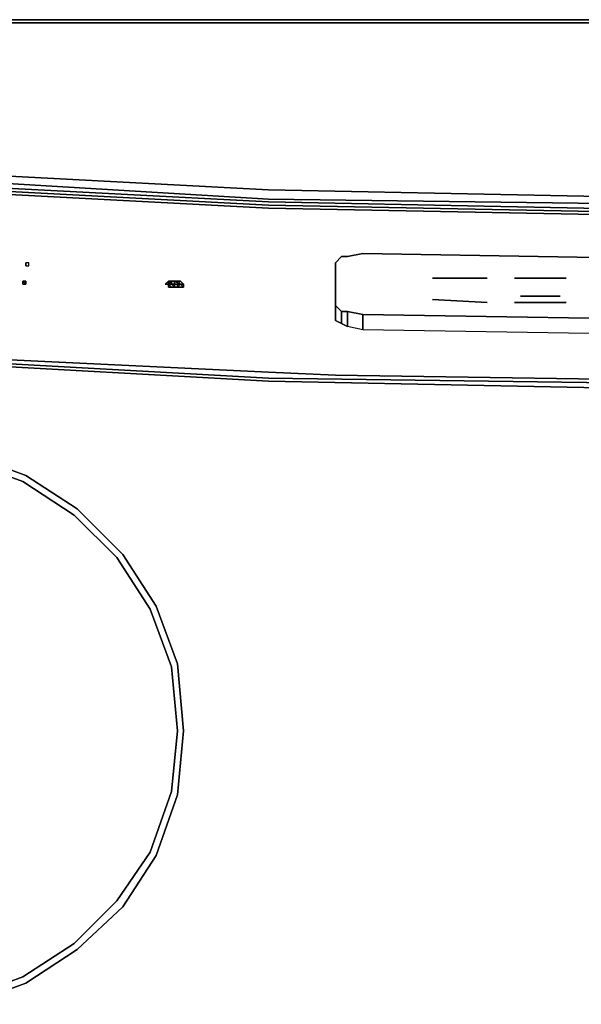
# Model space of a CAD drawing. Units: inches. Extents: x 0 to 29.9, y -28.1 to 0.
# Drawn here: x 7.3 to 13.3, y -10.6 to 0 of the extents above; entities that cross this region are included whole.
import ezdxf

# ---------------------------------------------------------------- set-up
doc = ezdxf.new("R2010")
doc.units = ezdxf.units.IN
doc.header["$MEASUREMENT"] = 0
doc.layers.get('0').update_dxf_attribs({"true_color": 0x5890e1})

msp = doc.modelspace()

# ---------------------------------------------------------------- linework, layer by layer
at = {"color": 166, "elevation": 0}
for points in [[(0.065, -0.033), (0.131, -0.033), (0.131, -0.327), (0.131, -0.589), (0.131, -0.752), (0.164, -0.983), (0.262, -1.114), (0.392, -1.212), (0.621, -1.278), (4.973, -1.572), (9.949, -1.834), (14.955, -1.932)], [(29.746, -0.033), (29.746, -0.327), (29.746, -0.589), (29.746, -0.752), (29.714, -0.983), (29.616, -1.114), (29.485, -1.212), (29.256, -1.278), (24.904, -1.572), (19.928, -1.834), (14.955, -1.932), (9.949, -1.834), (4.973, -1.572), (0.621, -1.278), (0.392, -1.212), (0.262, -1.114), (0.164, -0.983), (0.131, -0.752), (0.131, -0.589), (0.131, -0.327), (0.131, -0.033)], [(0.131, -0.033), (0.131, -0.327), (0.131, -0.589), (0.131, -0.752), (0.164, -0.983), (0.262, -1.114), (0.392, -1.212), (0.621, -1.278), (4.973, -1.572), (9.949, -1.834), (14.955, -1.932)], [(29.681, 0), (0.229, 0)], [(14.955, -0.033), (9.949, -0.033), (4.941, -0.033)], [(19.928, -0.033), (14.955, -0.033), (9.949, -0.033), (14.955, -0.033), (19.928, -0.033), (24.937, -0.033)], [(29.517, -1.343), (29.289, -1.408), (29.517, -1.343), (29.517, -1.278), (29.256, -1.343), (24.904, -1.637), (19.928, -1.932), (14.955, -1.997), (9.949, -1.932), (4.973, -1.637), (0.621, -1.343), (0.36, -1.278), (0.196, -1.179), (0.36, -1.278), (0.36, -1.343)], [(29.289, -1.408), (24.904, -1.703), (19.928, -1.964), (14.955, -2.062), (9.949, -1.964), (4.973, -1.703), (0.589, -1.408)], [(0.589, -3.307), (0.589, -1.441), (4.973, -1.735), (9.949, -1.997), (14.955, -2.095), (19.928, -1.997), (24.904, -1.735), (29.289, -1.441)], [(27.324, -3.405), (28.765, -3.307), (28.863, -3.275), (28.961, -3.275), (28.994, -3.209), (28.994, -1.539), (28.961, -1.539), (28.863, -1.506), (28.765, -1.506), (24.904, -1.768), (19.928, -2.03), (14.955, -2.128), (9.949, -2.03), (4.973, -1.768), (1.112, -1.506), (1.014, -1.506), (0.916, -1.539), (0.883, -1.539), (0.883, -3.209), (0.916, -3.275), (1.014, -3.275), (1.112, -3.307), (2.847, -3.438)], [(0.883, -1.539), (0.916, -1.539), (1.014, -1.506), (1.112, -1.506), (4.973, -1.768), (9.949, -2.03), (14.955, -2.128), (19.928, -2.03), (24.904, -1.768), (28.765, -1.506), (28.863, -1.506), (28.961, -1.539), (28.994, -1.539), (28.994, -3.209), (28.961, -3.275)], [(28.961, -3.275), (28.994, -3.209), (28.994, -1.539), (28.961, -1.539), (28.863, -1.506), (28.765, -1.506), (24.904, -1.768), (19.928, -2.03), (14.955, -2.128), (9.949, -2.03), (4.973, -1.768), (1.112, -1.506), (1.014, -1.506), (0.916, -1.539), (0.883, -1.539), (0.883, -3.209), (0.916, -3.275), (0.916, -3.209), (0.916, -3.275), (1.014, -3.275)], [(14.955, -2.588), (10.963, -2.52), (10.799, -2.553), (10.734, -2.553), (10.668, -2.62), (10.668, -3.242), (10.734, -3.275), (10.668, -3.242), (10.668, -2.62), (10.734, -2.553), (10.799, -2.553), (10.963, -2.52), (14.955, -2.588)], [(14.955, -2.588), (10.963, -2.52), (10.799, -2.553), (10.734, -2.553), (10.668, -2.62), (10.668, -3.242), (10.734, -3.275), (10.799, -3.307), (10.734, -3.275), (10.734, -3.144), (10.734, -3.275), (10.734, -3.144)], [(10.668, -3.242), (10.668, -2.62)], [(10.963, -3.176), (10.963, -3.34), (10.799, -3.307), (10.799, -3.144)], [(18.914, -3.176), (18.914, -3.34), (14.955, -3.405), (10.963, -3.34), (10.799, -3.307)], [(19.143, -3.275), (19.078, -3.307), (18.914, -3.34), (14.955, -3.405), (10.963, -3.34), (10.799, -3.307), (10.734, -3.275)], [(18.914, -3.34), (14.955, -3.405), (10.963, -3.34)], [(6.447, -3.667), (9.949, -3.863), (14.955, -3.929), (19.928, -3.863), (23.692, -3.667)], [(19.928, -3.798), (19.209, -3.831), (14.955, -3.896), (10.668, -3.831), (9.949, -3.798)], [(9.949, -3.798), (10.668, -3.831), (14.955, -3.896), (19.209, -3.831), (19.928, -3.798)], [(19.928, -3.863), (14.955, -3.929), (9.949, -3.863)], [(19.928, -3.863), (14.955, -3.929), (9.949, -3.863)], [(19.928, -3.896), (14.955, -3.994), (9.949, -3.896)], [(9.949, -3.896), (14.955, -3.994), (19.928, -3.896)]]:
    msp.add_lwpolyline(points, dxfattribs=at)
for points in [[(0.229, 0), (29.681, 0)], [(9.949, -0.033), (4.941, -0.033)], [(0.36, -1.343), (0.589, -1.408), (0.589, -1.441), (4.973, -1.735), (9.949, -1.997), (14.955, -2.095), (19.928, -1.997), (24.904, -1.735), (29.289, -1.441), (29.289, -1.408), (24.904, -1.703), (19.928, -1.964), (14.955, -2.062), (9.949, -1.964), (4.973, -1.703), (0.589, -1.408)], [(29.289, -1.441), (24.904, -1.735), (19.928, -1.997), (14.955, -2.095), (9.949, -1.997), (4.973, -1.735), (0.589, -1.441), (0.589, -1.408), (4.973, -1.703), (9.949, -1.964), (14.955, -2.062), (19.928, -1.964), (24.904, -1.703), (29.289, -1.408)], [(9.949, -1.932), (4.973, -1.637)], [(14.955, -1.997), (9.949, -1.932)], [(10.799, -3.144), (10.799, -3.307)], [(10.963, -3.176), (10.963, -3.34)], [(6.447, -3.667), (9.949, -3.863)], [(6.447, -3.7), (9.949, -3.896)], [(9.949, -3.896), (6.447, -3.7)], [(9.949, -3.896), (6.447, -3.7)], [(9.949, -3.798), (6.48, -3.634)], [(14.955, -3.994), (9.949, -3.896)], [(14.955, -3.994), (9.949, -3.896)]]:
    msp.add_lwpolyline(points, close=True, dxfattribs=at)
at = {"color": 118, "elevation": 0}
for points in [[(7.33, -2.653), (7.33, -2.62)], [(7.33, -2.849), (7.33, -2.817), (7.298, -2.817)], [(8.9, -2.817), (8.868, -2.849), (8.835, -2.849), (8.868, -2.817), (8.9, -2.817), (8.933, -2.817), (8.998, -2.817)], [(8.998, -2.817), (8.933, -2.817), (8.998, -2.849), (8.933, -2.817)], [(9.031, -2.849), (9.031, -2.882)], [(6.676, -10.543), (7.298, -10.314), (7.854, -9.955), (8.312, -9.495), (8.671, -8.971), (8.9, -8.317), (8.966, -7.661), (8.9, -6.974), (8.671, -6.353), (8.312, -5.795), (7.854, -5.337), (7.298, -4.977), (6.676, -4.748)], [(6.676, -4.748), (7.298, -4.977), (7.854, -5.337), (8.312, -5.795), (8.671, -6.353), (8.9, -6.974), (8.966, -7.661), (8.9, -8.317), (8.671, -8.971), (8.312, -9.495), (7.854, -9.955), (7.298, -10.314), (6.676, -10.543)], [(6.709, -4.683), (7.33, -4.912), (7.886, -5.272), (8.377, -5.762), (8.737, -6.32), (8.966, -6.942), (9.031, -7.661), (8.966, -8.35), (8.737, -9.004), (8.377, -9.56), (7.886, -10.02), (7.33, -10.38), (6.709, -10.609)], [(6.709, -10.609), (7.33, -10.38), (7.886, -10.02), (8.377, -9.56), (8.737, -9.004), (8.966, -8.35), (9.031, -7.661), (8.966, -6.942), (8.737, -6.32), (8.377, -5.762), (7.886, -5.272), (7.33, -4.912), (6.709, -4.683)]]:
    msp.add_lwpolyline(points, dxfattribs=at)
for points in [[(7.363, -2.653), (7.363, -2.62), (7.33, -2.62), (7.33, -2.653)], [(7.33, -2.653), (7.363, -2.653), (7.363, -2.62), (7.33, -2.62), (7.33, -2.653)], [(7.33, -2.849), (7.298, -2.817), (7.33, -2.817), (7.33, -2.849), (7.298, -2.849)], [(7.298, -2.817), (7.298, -2.849)], [(8.835, -2.849), (8.868, -2.849), (8.9, -2.817), (8.868, -2.817)], [(8.933, -2.817), (8.9, -2.817)], [(8.998, -2.817), (9.031, -2.849)]]:
    msp.add_lwpolyline(points, close=True, dxfattribs=at)
at = {"color": 215, "elevation": 0}
for points in [[(8.9, -2.882), (8.868, -2.849), (8.868, -2.817), (8.9, -2.817), (8.9, -2.849), (8.868, -2.849), (8.868, -2.882)], [(8.868, -2.817), (8.868, -2.849)], [(8.933, -2.882), (8.9, -2.882), (8.868, -2.849), (8.9, -2.849)], [(8.868, -2.849), (8.9, -2.882)], [(8.868, -2.849), (8.9, -2.882), (8.868, -2.882)], [(8.868, -2.849), (8.9, -2.882), (8.868, -2.882)], [(8.9, -2.849), (8.9, -2.817), (8.933, -2.817), (8.933, -2.849)], [(8.9, -2.849), (8.933, -2.849), (8.933, -2.882)], [(8.966, -2.849), (8.998, -2.817), (8.933, -2.817), (8.998, -2.817), (9.031, -2.849), (9.031, -2.882), (9.031, -2.849), (8.998, -2.849)], [(8.933, -2.882), (8.933, -2.849), (8.966, -2.849), (8.966, -2.882)], [(8.933, -2.849), (8.933, -2.882), (8.966, -2.882), (8.966, -2.849)], [(8.998, -2.882), (8.966, -2.882), (8.998, -2.849), (9.031, -2.882)], [(8.966, -2.882), (8.966, -2.849), (8.998, -2.849)], [(11.715, -2.784), (12.304, -2.784)], [(12.598, -2.784), (13.156, -2.784)], [(8.9, -2.882), (8.933, -2.882)], [(8.933, -2.882), (8.966, -2.882)], [(8.966, -2.882), (8.998, -2.882)], [(8.998, -2.882), (8.966, -2.882)], [(9.031, -2.882), (8.998, -2.882)], [(11.715, -3.013), (12.304, -3.046)], [(12.598, -3.046), (13.156, -3.046)], [(12.664, -2.98), (13.091, -2.98)], [(10.734, -3.144), (10.799, -3.144), (10.963, -3.176), (14.955, -3.242), (18.914, -3.176), (19.078, -3.144), (19.143, -3.144), (19.209, -3.078), (19.143, -3.144), (19.078, -3.144), (18.914, -3.176), (14.955, -3.242), (10.963, -3.176), (10.799, -3.144), (10.734, -3.144), (10.668, -3.078)]]:
    msp.add_lwpolyline(points, close=True, dxfattribs=at)
for points in [[(8.9, -2.817), (8.9, -2.849), (8.868, -2.849)], [(8.868, -2.849), (8.868, -2.817), (8.9, -2.817), (8.933, -2.817), (8.933, -2.849), (8.9, -2.849), (8.933, -2.882), (8.9, -2.882)], [(8.966, -2.849), (8.933, -2.849), (8.933, -2.817)], [(8.966, -2.849), (8.998, -2.817), (9.031, -2.849), (8.998, -2.849), (8.966, -2.882)], [(8.998, -2.817), (8.966, -2.849)], [(8.966, -2.849), (8.998, -2.849), (9.031, -2.882), (8.998, -2.882), (9.031, -2.882), (8.998, -2.849), (9.031, -2.849), (9.031, -2.882)], [(12.304, -2.784), (11.715, -2.784)], [(12.598, -2.784), (13.156, -2.784)], [(8.9, -2.882), (8.933, -2.882), (8.966, -2.882)], [(8.966, -2.882), (8.933, -2.882), (8.9, -2.882)], [(8.966, -2.882), (8.998, -2.882)], [(8.966, -2.882), (8.998, -2.882)], [(8.998, -2.882), (8.966, -2.882)], [(11.715, -3.013), (12.304, -3.046)], [(12.598, -3.046), (13.156, -3.046)], [(13.091, -2.98), (12.664, -2.98)]]:
    msp.add_lwpolyline(points, dxfattribs=at)

doc.saveas('drawing.dxf')
